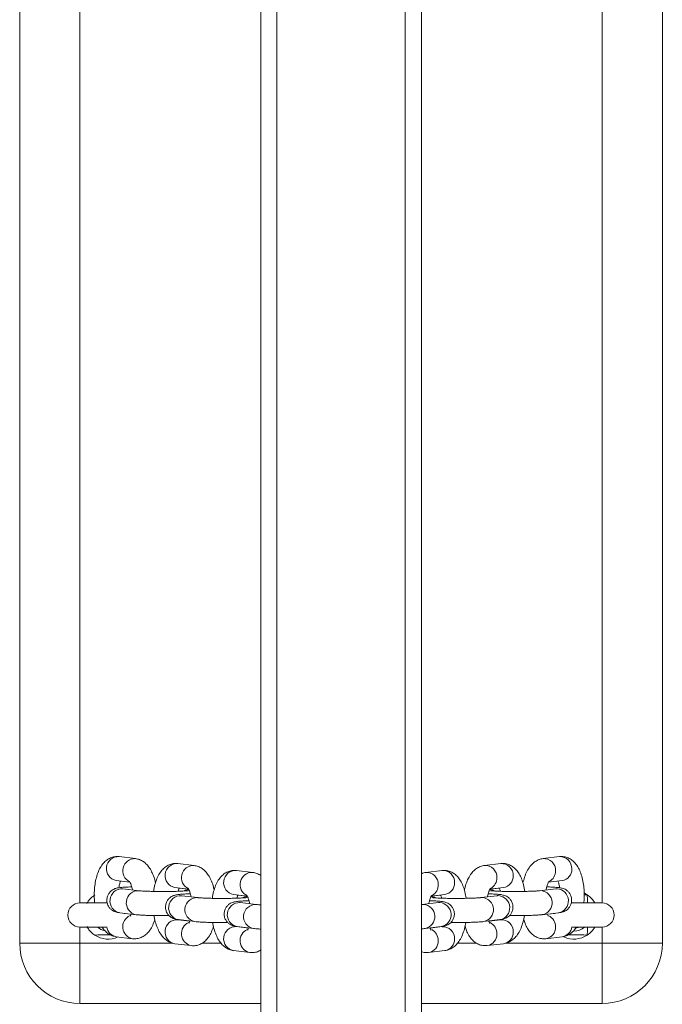
# Model space of a CAD drawing. Units: millimetres. Extents: x 871 to 2336, y 2156 to 3062.
# Drawn here: x 1718 to 1734, y 2370 to 2394 of the extents above; entities that cross this region are included whole.
import ezdxf

# ---------------------------------------------------------------- set-up
doc = ezdxf.new("R2010")
doc.units = ezdxf.units.MM
doc.header["$LTSCALE"] = 130
doc.layers.add('VP-EQ', color=7, linetype='Continuous', true_color=0x8a3492)

# ---------------------------------------------------------------- blocks, each defined once
blk = doc.blocks.new('wd1424')
at = {"layer": 'VP-EQ', "color": 0, "linetype": 'Continuous', "lineweight": 18}
for p, q in [((1724.002, 2204.641), (1724.002, 2467.508)), ((1724.402, 2203.042), (1724.402, 2467.654)), ((1727.602, 2203.042), (1727.602, 2467.654)), ((1728.002, 2204.641), (1728.002, 2467.509)), ((1718.002, 2413.268), (1718.002, 2371.268)), ((1734.002, 2371.268), (1734.002, 2413.268)), ((1719.502, 2372.268), (1719.502, 2412.268)), ((1732.502, 2412.268), (1732.502, 2372.268)), ((1720.477, 2373.42), (1720.883, 2373.372)), ((1731.033, 2373.372), (1731.439, 2373.42)), ((1721.937, 2373.248), (1722.343, 2373.2)), ((1729.573, 2373.2), (1729.979, 2373.248)), ((1723.397, 2373.076), (1723.803, 2373.028)), ((1728.113, 2373.028), (1728.519, 2373.076)), ((1720.747, 2372.784), (1720.407, 2372.824)), ((1731.509, 2372.824), (1731.169, 2372.784)), ((1720.567, 2372.62), (1720.973, 2372.572)), ((1722.207, 2372.612), (1721.867, 2372.652)), ((1721.972, 2372.635), (1722.21, 2372.607)), ((1722.027, 2372.448), (1722.433, 2372.4)), ((1723.667, 2372.44), (1723.327, 2372.48)), ((1723.432, 2372.463), (1723.67, 2372.435)), ((1728.246, 2372.435), (1728.484, 2372.463)), ((1728.589, 2372.48), (1728.249, 2372.44)), ((1729.483, 2372.4), (1729.889, 2372.448)), ((1729.707, 2372.607), (1729.944, 2372.635)), ((1730.049, 2372.652), (1729.709, 2372.612)), ((1729.924, 2372.45), (1729.889, 2372.448)), ((1730.943, 2372.572), (1731.349, 2372.62)), ((1730.978, 2372.574), (1730.943, 2372.572)), ((1731.384, 2372.622), (1731.349, 2372.62)), ((1732.134, 2372.468), (1732.056, 2372.466)), ((1732.134, 2372.468), (1732.06, 2372.51)), ((1719.502, 2372.268), (1720.18, 2372.268)), ((1723.488, 2372.276), (1723.893, 2372.228)), ((1728.023, 2372.228), (1728.428, 2372.276)), ((1728.058, 2372.229), (1728.023, 2372.228)), ((1728.464, 2372.277), (1728.428, 2372.276)), ((1729.518, 2372.402), (1729.483, 2372.4)), ((1731.732, 2372.268), (1732.502, 2372.268)), ((1732.067, 2372.267), (1732.051, 2372.281)), ((1720.903, 2371.976), (1720.497, 2372.024)), ((1720.603, 2372.007), (1720.776, 2371.987)), ((1731.419, 2372.024), (1731.013, 2371.976)), ((1731.14, 2371.987), (1731.328, 2372.009)), ((1721.937, 2371.85), (1722.236, 2371.814)), ((1722.363, 2371.804), (1721.957, 2371.852)), ((1729.959, 2371.852), (1729.553, 2371.804)), ((1729.68, 2371.814), (1729.979, 2371.85)), ((1720.151, 2371.668), (1719.502, 2371.668)), ((1719.502, 2371.268), (1719.502, 2371.668)), ((1723.397, 2371.678), (1723.696, 2371.642)), ((1723.823, 2371.632), (1723.417, 2371.68)), ((1728.499, 2371.68), (1728.093, 2371.632)), ((1728.22, 2371.642), (1728.519, 2371.678)), ((1732.502, 2371.668), (1731.764, 2371.668)), ((1732.502, 2371.668), (1732.502, 2371.268)), ((1719.502, 2371.268), (1718.002, 2371.268)), ((1719.502, 2369.768), (1719.502, 2371.268)), ((1721.81, 2371.268), (1719.502, 2371.268)), ((1720.812, 2371.378), (1720.407, 2371.426)), ((1722.273, 2371.206), (1721.867, 2371.254)), ((1723.014, 2371.268), (1722.544, 2371.268)), ((1729.376, 2371.268), (1728.903, 2371.268)), ((1730.049, 2371.254), (1729.643, 2371.206)), ((1732.502, 2371.268), (1730.113, 2371.268)), ((1731.509, 2371.426), (1731.104, 2371.378)), ((1734.002, 2371.268), (1732.502, 2371.268)), ((1732.502, 2371.268), (1732.502, 2369.768)), ((1723.733, 2371.034), (1723.327, 2371.082)), ((1728.589, 2371.082), (1728.183, 2371.034)), ((1719.502, 2369.768), (1724.002, 2369.768)), ((1728.002, 2369.768), (1732.502, 2369.768))]:
    blk.add_line(p, q, dxfattribs=at)
at = {"layer": 'VP-EQ', "color": 0, "linetype": 'Continuous', "lineweight": 18, "flags": 128}
for points in [[(1722.096, 2372.57), (1722.124, 2372.583), (1722.213, 2372.603)], [(1723.556, 2372.398), (1723.584, 2372.411), (1723.673, 2372.431)], [(1728.238, 2372.431), (1728.332, 2372.411), (1728.363, 2372.396)], [(1729.699, 2372.604), (1729.792, 2372.583), (1729.823, 2372.568)], [(1732.136, 2372.268), (1732.136, 2372.273), (1732.136, 2372.285), (1732.136, 2372.303), (1732.135, 2372.328), (1732.135, 2372.358), (1732.135, 2372.393), (1732.134, 2372.43), (1732.134, 2372.468)], [(1731.939, 2371.668), (1731.909, 2371.656), (1731.848, 2371.641)], [(1732.136, 2371.668), (1732.136, 2371.664), (1732.136, 2371.652), (1732.136, 2371.633), (1732.135, 2371.608), (1732.135, 2371.578), (1732.135, 2371.544), (1732.134, 2371.507), (1732.134, 2371.468)]]:
    blk.add_lwpolyline(points, dxfattribs=at)
at = {"layer": 'VP-EQ', "color": 0, "linetype": 'Continuous', "lineweight": 18}
for centre, radius, start, end in [((1720.46, 2373.12), 0.301, 86.7279, 259.8195), ((1731.456, 2373.129), 0.292, 357.504, 93.4375), ((1720.871, 2373.069), 0.303, 87.7755, 244.1096), ((1721.92, 2372.948), 0.301, 86.7267, 259.8186), ((1722.331, 2372.897), 0.303, 87.7688, 244.114), ((1729.591, 2372.908), 0.292, 357.4944, 93.5113), ((1729.996, 2372.956), 0.292, 357.5079, 93.4405), ((1731.051, 2373.081), 0.292, 357.4966, 93.5113), ((1723.38, 2372.776), 0.301, 86.7387, 259.8076), ((1723.791, 2372.725), 0.303, 87.77, 244.1151), ((1728.131, 2372.736), 0.292, 357.5122, 93.4957), ((1728.536, 2372.784), 0.292, 357.5014, 93.4402), ((1730.008, 2372.929), 0.28, 278.3996, 2.903), ((1731.051, 2373.06), 0.292, 297.9932, 1.6357), ((1731.469, 2373.101), 0.28, 278.3285, 2.9622), ((1728.131, 2372.715), 0.292, 297.9504, 1.6824), ((1728.548, 2372.757), 0.28, 278.4132, 2.8895), ((1729.591, 2372.887), 0.292, 297.9986, 1.6342), ((1720.55, 2372.32), 0.301, 86.7519, 259.7956), ((1720.956, 2372.272), 0.301, 86.8493, 259.7942), ((1722.01, 2372.148), 0.301, 86.7538, 259.7914), ((1729.901, 2372.148), 0.302, 280.9774, 85.7545), ((1730.956, 2372.273), 0.302, 280.9429, 85.7593), ((1731.361, 2372.321), 0.302, 280.9807, 85.7511), ((1731.802, 2371.968), 0.6, 30, 56.4074), ((1719.502, 2371.968), 0.3, 90, 270), ((1722.416, 2372.1), 0.301, 86.8581, 259.7865), ((1723.471, 2371.976), 0.301, 86.7529, 259.7945), ((1723.876, 2371.928), 0.301, 86.8502, 259.7911), ((1728.036, 2371.928), 0.302, 280.9502, 85.7515), ((1728.441, 2371.976), 0.302, 280.9742, 85.7554), ((1729.496, 2372.101), 0.302, 280.9455, 85.759), ((1732.502, 2371.968), 0.3, 270, 90), ((1720.87, 2371.676), 0.303, 113.611, 258.9774), ((1731.036, 2371.676), 0.307, 358.8355, 63.1687), ((1721.92, 2371.55), 0.301, 86.722, 259.8233), ((1722.331, 2371.504), 0.303, 113.6136, 258.9748), ((1729.575, 2371.504), 0.307, 358.8327, 63.1679), ((1729.999, 2371.56), 0.29, 357.0532, 93.8951), ((1720.202, 2371.968), 0.6, 236.4074, 294.2742), ((1720.202, 2371.968), 0.4, 228.5904, 258.2345), ((1720.446, 2371.7), 0.276, 185.7809, 261.8595), ((1723.38, 2371.378), 0.301, 86.7387, 259.8076), ((1723.791, 2371.331), 0.303, 113.6003, 258.9891), ((1728.115, 2371.332), 0.308, 358.8695, 61.8147), ((1728.538, 2371.388), 0.29, 357.0564, 93.8852), ((1729.601, 2371.485), 0.282, 278.6692, 2.555), ((1730.006, 2371.533), 0.283, 278.7957, 2.5069), ((1731.061, 2371.657), 0.282, 278.6696, 2.5547), ((1731.468, 2371.702), 0.279, 278.4989, 353.9075), ((1731.802, 2371.968), 0.6, 245.1559, 303.5926), ((1731.802, 2371.968), 0.4, 270, 310.8377), ((1731.802, 2371.968), 0.6, 303.5926, 330), ((1719.502, 2371.268), 1.5, 180, 270), ((1728.14, 2371.313), 0.283, 278.7373, 2.4961), ((1728.546, 2371.361), 0.283, 278.8057, 2.497), ((1732.502, 2371.268), 1.5, 270, 0)]:
    blk.add_arc(centre, radius, start, end, dxfattribs=at)
for points, knots in [([(1719.867, 2372.268), (1719.863, 2372.325), (1719.855, 2372.438), (1719.862, 2372.611), (1719.882, 2372.778), (1719.919, 2372.938), (1719.971, 2373.082), (1720.039, 2373.203), (1720.119, 2373.298), (1720.21, 2373.367), (1720.312, 2373.411), (1720.404, 2373.426), (1720.459, 2373.422), (1720.477, 2373.42)], [0, 0, 0, 0, 0.102213, 0.205654, 0.309936, 0.416485, 0.527498, 0.63197, 0.722885, 0.805153, 0.883477, 0.960515, 1, 1, 1, 1]), ([(1731.439, 2373.42), (1731.477, 2373.422), (1731.552, 2373.424), (1731.66, 2373.391), (1731.753, 2373.335), (1731.833, 2373.259), (1731.902, 2373.162), (1731.962, 2373.041), (1732.009, 2372.894), (1732.042, 2372.73), (1732.058, 2372.558), (1732.06, 2372.402), (1732.051, 2372.305), (1732.047, 2372.266)], [0, 0, 0, 0, 0.080121, 0.159272, 0.236336, 0.316129, 0.403599, 0.502912, 0.611831, 0.719824, 0.824933, 0.928451, 1, 1, 1, 1]), ([(1720.883, 2373.372), (1720.919, 2373.365), (1720.99, 2373.351), (1721.086, 2373.298), (1721.169, 2373.226), (1721.242, 2373.132), (1721.307, 2373.012), (1721.355, 2372.889), (1721.375, 2372.8), (1721.383, 2372.766)], [0, 0, 0, 0, 0.130868, 0.260109, 0.39405, 0.541009, 0.707894, 0.890661, 1, 1, 1, 1]), ([(1721.339, 2372.555), (1721.34, 2372.571), (1721.349, 2372.644), (1721.379, 2372.765), (1721.431, 2372.91), (1721.499, 2373.031), (1721.579, 2373.126), (1721.67, 2373.195), (1721.772, 2373.239), (1721.864, 2373.254), (1721.919, 2373.249), (1721.937, 2373.248)], [0, 0, 0, 0, 0.041722, 0.189679, 0.343837, 0.488945, 0.615194, 0.729409, 0.838187, 0.945169, 1, 1, 1, 1]), ([(1722.343, 2373.2), (1722.379, 2373.193), (1722.451, 2373.179), (1722.546, 2373.125), (1722.629, 2373.053), (1722.703, 2372.96), (1722.767, 2372.84), (1722.815, 2372.716), (1722.835, 2372.627), (1722.843, 2372.594)], [0, 0, 0, 0, 0.130855, 0.260113, 0.394033, 0.541014, 0.707896, 0.89062, 1, 1, 1, 1]), ([(1729.071, 2372.593), (1729.084, 2372.641), (1729.11, 2372.744), (1729.168, 2372.881), (1729.24, 2372.999), (1729.324, 2373.09), (1729.418, 2373.155), (1729.504, 2373.189), (1729.557, 2373.197), (1729.573, 2373.2)], [0, 0, 0, 0, 0.160218, 0.345454, 0.52033, 0.672564, 0.81016, 0.939939, 1, 1, 1, 1]), ([(1729.979, 2373.248), (1730.017, 2373.249), (1730.092, 2373.252), (1730.2, 2373.218), (1730.293, 2373.163), (1730.373, 2373.087), (1730.442, 2372.99), (1730.502, 2372.868), (1730.55, 2372.723), (1730.569, 2372.611), (1730.579, 2372.555)], [0, 0, 0, 0, 0.111339, 0.221331, 0.328397, 0.439287, 0.560864, 0.69887, 0.85023, 1, 1, 1, 1]), ([(1730.532, 2372.765), (1730.544, 2372.813), (1730.57, 2372.917), (1730.628, 2373.053), (1730.7, 2373.171), (1730.785, 2373.263), (1730.878, 2373.328), (1730.964, 2373.361), (1731.017, 2373.37), (1731.033, 2373.372)], [0, 0, 0, 0, 0.160182, 0.34546, 0.520301, 0.672573, 0.810143, 0.939947, 1, 1, 1, 1]), ([(1722.799, 2372.383), (1722.801, 2372.399), (1722.809, 2372.472), (1722.84, 2372.593), (1722.891, 2372.738), (1722.959, 2372.859), (1723.039, 2372.953), (1723.13, 2373.023), (1723.232, 2373.067), (1723.324, 2373.081), (1723.379, 2373.077), (1723.397, 2373.076)], [0, 0, 0, 0, 0.04176, 0.189682, 0.343868, 0.488947, 0.615194, 0.729415, 0.838192, 0.94517, 1, 1, 1, 1]), ([(1723.803, 2373.028), (1723.839, 2373.021), (1723.911, 2373.007), (1723.972, 2372.97), (1724.002, 2372.952)], [0, 0, 0, 0, 0.505049, 1, 1, 1, 1]), ([(1728.002, 2372.995), (1728.022, 2373.004), (1728.057, 2373.02), (1728.096, 2373.025), (1728.113, 2373.028)], [0, 0, 0, 0, 0.570032, 1, 1, 1, 1]), ([(1728.519, 2373.076), (1728.557, 2373.077), (1728.632, 2373.08), (1728.739, 2373.046), (1728.833, 2372.991), (1728.913, 2372.915), (1728.982, 2372.818), (1729.042, 2372.696), (1729.09, 2372.55), (1729.109, 2372.438), (1729.119, 2372.383)], [0, 0, 0, 0, 0.111337, 0.221336, 0.328407, 0.439289, 0.560868, 0.698842, 0.850197, 1, 1, 1, 1]), ([(1720.497, 2372.024), (1720.483, 2372.026), (1720.456, 2372.03), (1720.416, 2372.037), (1720.366, 2372.052), (1720.309, 2372.081), (1720.254, 2372.125), (1720.206, 2372.19), (1720.174, 2372.273), (1720.169, 2372.366), (1720.19, 2372.452), (1720.231, 2372.521), (1720.279, 2372.571), (1720.329, 2372.604), (1720.375, 2372.625), (1720.415, 2372.637), (1720.457, 2372.645), (1720.511, 2372.652), (1720.592, 2372.659), (1720.688, 2372.664), (1720.761, 2372.667), (1720.791, 2372.668)], [0, 0, 0, 0, 0.050486, 0.099885, 0.146802, 0.184847, 0.228067, 0.277476, 0.331782, 0.38813, 0.444093, 0.491491, 0.533336, 0.570858, 0.605174, 0.639532, 0.683269, 0.7517, 0.846446, 0.936678, 1, 1, 1, 1]), ([(1720.513, 2372.812), (1720.509, 2372.802), (1720.498, 2372.776), (1720.483, 2372.718), (1720.475, 2372.666), (1720.473, 2372.646)], [0, 0, 0, 0, 0.242368, 0.709703, 1, 1, 1, 1]), ([(1720.807, 2372.592), (1720.803, 2372.615), (1720.792, 2372.674), (1720.768, 2372.743), (1720.745, 2372.791), (1720.73, 2372.811), (1720.732, 2372.809), (1720.733, 2372.808)], [0, 0, 0, 0, 0.189218, 0.469955, 0.704061, 0.921985, 1, 1, 1, 1]), ([(1731.183, 2372.808), (1731.184, 2372.809), (1731.186, 2372.811), (1731.172, 2372.792), (1731.15, 2372.747), (1731.126, 2372.679), (1731.114, 2372.62), (1731.108, 2372.592)], [0, 0, 0, 0, 0.072434, 0.287337, 0.516002, 0.765748, 1, 1, 1, 1]), ([(1731.125, 2372.668), (1731.149, 2372.667), (1731.218, 2372.665), (1731.313, 2372.66), (1731.41, 2372.651), (1731.47, 2372.644), (1731.53, 2372.629), (1731.581, 2372.608), (1731.636, 2372.572), (1731.689, 2372.518), (1731.73, 2372.442), (1731.749, 2372.35), (1731.738, 2372.257), (1731.703, 2372.179), (1731.657, 2372.121), (1731.608, 2372.082), (1731.559, 2372.056), (1731.516, 2372.042), (1731.477, 2372.032), (1731.447, 2372.028), (1731.425, 2372.025), (1731.419, 2372.024)], [0, 0, 0, 0, 0.0502, 0.143564, 0.239682, 0.346392, 0.387688, 0.424291, 0.465091, 0.511589, 0.56387, 0.61958, 0.680497, 0.730998, 0.774954, 0.814152, 0.849569, 0.883656, 0.922475, 0.977583, 1, 1, 1, 1]), ([(1731.443, 2372.645), (1731.442, 2372.66), (1731.435, 2372.71), (1731.419, 2372.769), (1731.407, 2372.801), (1731.403, 2372.812)], [0, 0, 0, 0, 0.204353, 0.721934, 1, 1, 1, 1]), ([(1719.87, 2372.468), (1719.836, 2372.442), (1719.779, 2372.4), (1719.724, 2372.333), (1719.694, 2372.289), (1719.678, 2372.261), (1719.676, 2372.258), (1719.676, 2372.257)], [0, 0, 0, 0, 0.323102, 0.537315, 0.713338, 0.862517, 1, 1, 1, 1]), ([(1720.553, 2372.622), (1720.555, 2372.622), (1720.557, 2372.621), (1720.565, 2372.62), (1720.567, 2372.62)], [0, 0, 0, 0, 0.728978, 1, 1, 1, 1]), ([(1720.973, 2372.572), (1720.981, 2372.571), (1721.003, 2372.569), (1721.063, 2372.565), (1721.154, 2372.56), (1721.271, 2372.556), (1721.405, 2372.553), (1721.549, 2372.552), (1721.694, 2372.553), (1721.835, 2372.555), (1721.962, 2372.558), (1722.07, 2372.563), (1722.145, 2372.568), (1722.189, 2372.573), (1722.194, 2372.574), (1722.196, 2372.574)], [0, 0, 0, 0, 0.044868, 0.116978, 0.196752, 0.281216, 0.367734, 0.45514, 0.542889, 0.630622, 0.717953, 0.804374, 0.888799, 0.953882, 1, 1, 1, 1]), ([(1721.957, 2371.852), (1721.943, 2371.854), (1721.916, 2371.857), (1721.876, 2371.865), (1721.826, 2371.88), (1721.769, 2371.909), (1721.714, 2371.953), (1721.666, 2372.018), (1721.634, 2372.101), (1721.629, 2372.194), (1721.651, 2372.28), (1721.691, 2372.349), (1721.739, 2372.399), (1721.789, 2372.432), (1721.835, 2372.452), (1721.875, 2372.464), (1721.917, 2372.472), (1721.971, 2372.48), (1722.052, 2372.486), (1722.148, 2372.492), (1722.221, 2372.494), (1722.251, 2372.495)], [0, 0, 0, 0, 0.050481, 0.09988, 0.146804, 0.184838, 0.22808, 0.27749, 0.331793, 0.388142, 0.444076, 0.491503, 0.533348, 0.570854, 0.605175, 0.639528, 0.683269, 0.751696, 0.846444, 0.936677, 1, 1, 1, 1]), ([(1721.973, 2372.639), (1721.97, 2372.631), (1721.961, 2372.61), (1721.953, 2372.577), (1721.949, 2372.558)], [0, 0, 0, 0, 0.438306, 1, 1, 1, 1]), ([(1722.013, 2372.45), (1722.015, 2372.45), (1722.017, 2372.449), (1722.025, 2372.448), (1722.027, 2372.448)], [0, 0, 0, 0, 0.728968, 1, 1, 1, 1]), ([(1722.268, 2372.42), (1722.263, 2372.443), (1722.252, 2372.502), (1722.228, 2372.57), (1722.205, 2372.619), (1722.19, 2372.639), (1722.193, 2372.636), (1722.193, 2372.636)], [0, 0, 0, 0, 0.189222, 0.469895, 0.704013, 0.921978, 1, 1, 1, 1]), ([(1723.432, 2372.463), (1723.429, 2372.455), (1723.42, 2372.436), (1723.413, 2372.405), (1723.409, 2372.386)], [0, 0, 0, 0, 0.399144, 1, 1, 1, 1]), ([(1723.728, 2372.247), (1723.723, 2372.271), (1723.712, 2372.329), (1723.688, 2372.398), (1723.665, 2372.447), (1723.65, 2372.467), (1723.653, 2372.464), (1723.653, 2372.464)], [0, 0, 0, 0, 0.189217, 0.469953, 0.704059, 0.921982, 1, 1, 1, 1]), ([(1728.263, 2372.464), (1728.263, 2372.464), (1728.266, 2372.467), (1728.251, 2372.448), (1728.23, 2372.403), (1728.206, 2372.335), (1728.193, 2372.276), (1728.188, 2372.247)], [0, 0, 0, 0, 0.072445, 0.287313, 0.515955, 0.765676, 1, 1, 1, 1]), ([(1728.507, 2372.386), (1728.503, 2372.403), (1728.496, 2372.434), (1728.488, 2372.454), (1728.484, 2372.463)], [0, 0, 0, 0, 0.524615, 1, 1, 1, 1]), ([(1729.723, 2372.636), (1729.723, 2372.637), (1729.726, 2372.639), (1729.711, 2372.62), (1729.69, 2372.575), (1729.666, 2372.507), (1729.654, 2372.448), (1729.648, 2372.419)], [0, 0, 0, 0, 0.072435, 0.287326, 0.516033, 0.76576, 1, 1, 1, 1]), ([(1729.665, 2372.495), (1729.689, 2372.495), (1729.758, 2372.492), (1729.853, 2372.487), (1729.95, 2372.479), (1730.009, 2372.472), (1730.07, 2372.456), (1730.121, 2372.436), (1730.176, 2372.4), (1730.229, 2372.345), (1730.27, 2372.27), (1730.289, 2372.178), (1730.278, 2372.085), (1730.243, 2372.006), (1730.197, 2371.949), (1730.147, 2371.91), (1730.099, 2371.884), (1730.056, 2371.869), (1730.017, 2371.86), (1729.987, 2371.855), (1729.965, 2371.853), (1729.959, 2371.852)], [0, 0, 0, 0, 0.050205, 0.1435684, 0.2396839, 0.346389, 0.3876937, 0.4242814, 0.4651013, 0.5115734, 0.5638821, 0.6195632, 0.6805078, 0.7310079, 0.7749456, 0.8141553, 0.8495722, 0.8836636, 0.9224816, 0.9775872, 1, 1, 1, 1]), ([(1729.721, 2372.574), (1729.721, 2372.574), (1729.722, 2372.574), (1729.746, 2372.571), (1729.795, 2372.566), (1729.875, 2372.562), (1729.982, 2372.557), (1730.11, 2372.554), (1730.25, 2372.553), (1730.396, 2372.552), (1730.54, 2372.554), (1730.673, 2372.557), (1730.79, 2372.561), (1730.878, 2372.566), (1730.924, 2372.57), (1730.94, 2372.572), (1730.943, 2372.572)], [0, 0, 0, 0, 0.024956, 0.076373, 0.141743, 0.218518, 0.301523, 0.387393, 0.474517, 0.562168, 0.649947, 0.737473, 0.824337, 0.909757, 0.979963, 1, 1, 1, 1]), ([(1729.889, 2372.448), (1729.896, 2372.449), (1729.904, 2372.45), (1729.902, 2372.45), (1729.901, 2372.449)], [0, 0, 0, 0, 0.8118479, 1, 1, 1, 1]), ([(1729.967, 2372.558), (1729.963, 2372.575), (1729.956, 2372.608), (1729.947, 2372.629), (1729.943, 2372.639)], [0, 0, 0, 0, 0.491045, 1, 1, 1, 1]), ([(1731.349, 2372.62), (1731.356, 2372.621), (1731.364, 2372.622), (1731.362, 2372.622), (1731.361, 2372.622)], [0, 0, 0, 0, 0.811841, 1, 1, 1, 1]), ([(1722.433, 2372.4), (1722.441, 2372.399), (1722.463, 2372.397), (1722.523, 2372.392), (1722.614, 2372.388), (1722.731, 2372.384), (1722.865, 2372.381), (1723.009, 2372.38), (1723.155, 2372.381), (1723.295, 2372.383), (1723.422, 2372.386), (1723.53, 2372.391), (1723.605, 2372.396), (1723.649, 2372.401), (1723.654, 2372.402), (1723.657, 2372.402)], [0, 0, 0, 0, 0.044873, 0.116976, 0.196749, 0.281214, 0.367732, 0.455139, 0.542895, 0.630622, 0.717952, 0.804373, 0.888798, 0.953883, 1, 1, 1, 1]), ([(1723.417, 2371.68), (1723.403, 2371.682), (1723.376, 2371.685), (1723.336, 2371.693), (1723.287, 2371.708), (1723.229, 2371.737), (1723.174, 2371.781), (1723.126, 2371.846), (1723.094, 2371.929), (1723.089, 2372.022), (1723.111, 2372.108), (1723.151, 2372.177), (1723.2, 2372.227), (1723.249, 2372.26), (1723.295, 2372.28), (1723.336, 2372.292), (1723.377, 2372.3), (1723.431, 2372.307), (1723.512, 2372.314), (1723.608, 2372.32), (1723.681, 2372.322), (1723.711, 2372.323)], [0, 0, 0, 0, 0.050487, 0.099886, 0.146803, 0.184849, 0.228069, 0.277479, 0.331784, 0.388133, 0.444096, 0.491495, 0.533341, 0.570847, 0.605173, 0.639526, 0.683267, 0.751696, 0.846445, 0.936677, 1, 1, 1, 1]), ([(1723.473, 2372.278), (1723.475, 2372.277), (1723.477, 2372.277), (1723.485, 2372.276), (1723.488, 2372.276)], [0, 0, 0, 0, 0.728978, 1, 1, 1, 1]), ([(1723.893, 2372.228), (1723.902, 2372.227), (1723.924, 2372.225), (1723.961, 2372.222), (1723.995, 2372.22), (1724.002, 2372.22)], [0, 0, 0, 0, 0.33868, 0.882908, 1, 1, 1, 1]), ([(1728.002, 2372.226), (1728.005, 2372.226), (1728.014, 2372.227), (1728.02, 2372.227), (1728.023, 2372.228)], [0, 0, 0, 0, 0.40859, 1, 1, 1, 1]), ([(1728.205, 2372.323), (1728.229, 2372.322), (1728.298, 2372.32), (1728.393, 2372.315), (1728.49, 2372.307), (1728.549, 2372.3), (1728.61, 2372.284), (1728.661, 2372.263), (1728.715, 2372.228), (1728.768, 2372.173), (1728.809, 2372.098), (1728.829, 2372.006), (1728.818, 2371.913), (1728.783, 2371.834), (1728.737, 2371.777), (1728.687, 2371.737), (1728.639, 2371.712), (1728.596, 2371.697), (1728.557, 2371.688), (1728.526, 2371.683), (1728.505, 2371.681), (1728.499, 2371.68)], [0, 0, 0, 0, 0.050199, 0.143568, 0.239681, 0.34639, 0.387691, 0.424284, 0.465104, 0.511577, 0.563861, 0.619569, 0.680484, 0.731014, 0.774947, 0.814162, 0.849567, 0.883661, 0.922475, 0.977584, 1, 1, 1, 1]), ([(1728.261, 2372.402), (1728.261, 2372.402), (1728.261, 2372.402), (1728.286, 2372.398), (1728.335, 2372.394), (1728.415, 2372.389), (1728.522, 2372.385), (1728.65, 2372.382), (1728.79, 2372.38), (1728.936, 2372.38), (1729.08, 2372.382), (1729.213, 2372.385), (1729.33, 2372.389), (1729.418, 2372.394), (1729.464, 2372.398), (1729.48, 2372.4), (1729.483, 2372.4)], [0, 0, 0, 0, 0.024957, 0.076374, 0.14174, 0.21852, 0.30152, 0.387396, 0.47452, 0.562164, 0.649943, 0.737469, 0.824332, 0.909754, 0.97996, 1, 1, 1, 1]), ([(1728.428, 2372.276), (1728.435, 2372.277), (1728.444, 2372.278), (1728.442, 2372.277), (1728.441, 2372.277)], [0, 0, 0, 0, 0.811841, 1, 1, 1, 1]), ([(1720.753, 2371.938), (1720.753, 2371.938), (1720.752, 2371.937), (1720.765, 2371.955), (1720.774, 2371.982), (1720.778, 2371.991)], [0, 0, 0, 0, 0.262062, 0.736995, 1, 1, 1, 1]), ([(1721.718, 2371.953), (1721.686, 2371.953), (1721.604, 2371.952), (1721.468, 2371.953), (1721.32, 2371.955), (1721.182, 2371.958), (1721.06, 2371.964), (1720.968, 2371.97), (1720.921, 2371.974), (1720.903, 2371.976)], [0, 0, 0, 0, 0.101189, 0.257511, 0.413899, 0.570764, 0.728867, 0.889923, 1, 1, 1, 1]), ([(1721.867, 2371.254), (1721.831, 2371.261), (1721.759, 2371.275), (1721.664, 2371.329), (1721.581, 2371.4), (1721.507, 2371.495), (1721.442, 2371.614), (1721.389, 2371.759), (1721.357, 2371.876), (1721.348, 2371.945), (1721.347, 2371.955)], [0, 0, 0, 0, 0.118609, 0.235773, 0.357157, 0.490382, 0.641646, 0.80727, 0.971323, 1, 1, 1, 1]), ([(1730.568, 2371.955), (1730.564, 2371.928), (1730.551, 2371.845), (1730.513, 2371.715), (1730.455, 2371.573), (1730.382, 2371.455), (1730.298, 2371.364), (1730.204, 2371.299), (1730.118, 2371.265), (1730.066, 2371.257), (1730.049, 2371.254)], [0, 0, 0, 0, 0.075072, 0.236746, 0.405102, 0.564038, 0.702401, 0.827456, 0.94542, 1, 1, 1, 1]), ([(1731.013, 2371.976), (1730.999, 2371.975), (1730.958, 2371.97), (1730.874, 2371.965), (1730.752, 2371.959), (1730.612, 2371.955), (1730.464, 2371.953), (1730.322, 2371.952), (1730.235, 2371.953), (1730.197, 2371.953)], [0, 0, 0, 0, 0.084154, 0.242438, 0.409198, 0.568739, 0.725955, 0.88234, 1, 1, 1, 1]), ([(1731.14, 2371.987), (1731.142, 2371.98), (1731.151, 2371.955), (1731.163, 2371.937), (1731.163, 2371.938), (1731.163, 2371.938)], [0, 0, 0, 0, 0.196578, 0.698542, 1, 1, 1, 1]), ([(1721.367, 2371.86), (1721.35, 2371.811), (1721.318, 2371.714), (1721.25, 2371.595), (1721.171, 2371.501), (1721.079, 2371.431), (1720.977, 2371.387), (1720.886, 2371.373), (1720.831, 2371.377), (1720.812, 2371.378)], [0, 0, 0, 0, 0.184819, 0.365067, 0.521918, 0.663829, 0.798968, 0.93188, 1, 1, 1, 1]), ([(1722.213, 2371.766), (1722.213, 2371.765), (1722.212, 2371.764), (1722.225, 2371.783), (1722.235, 2371.809), (1722.238, 2371.819)], [0, 0, 0, 0, 0.262049, 0.736882, 1, 1, 1, 1]), ([(1722.827, 2371.688), (1722.811, 2371.638), (1722.778, 2371.542), (1722.711, 2371.423), (1722.631, 2371.328), (1722.54, 2371.259), (1722.438, 2371.215), (1722.346, 2371.2), (1722.291, 2371.205), (1722.273, 2371.206)], [0, 0, 0, 0, 0.184786, 0.36507, 0.521887, 0.663823, 0.798974, 0.931877, 1, 1, 1, 1]), ([(1723.179, 2371.781), (1723.146, 2371.781), (1723.064, 2371.78), (1722.928, 2371.78), (1722.78, 2371.783), (1722.642, 2371.786), (1722.52, 2371.791), (1722.428, 2371.797), (1722.382, 2371.802), (1722.363, 2371.804)], [0, 0, 0, 0, 0.1012, 0.257509, 0.413907, 0.57076, 0.728871, 0.889924, 1, 1, 1, 1]), ([(1723.327, 2371.082), (1723.291, 2371.089), (1723.219, 2371.103), (1723.124, 2371.156), (1723.041, 2371.228), (1722.967, 2371.322), (1722.902, 2371.441), (1722.849, 2371.586), (1722.817, 2371.704), (1722.808, 2371.772), (1722.807, 2371.782)], [0, 0, 0, 0, 0.11862, 0.235758, 0.357171, 0.490372, 0.641643, 0.807305, 0.971322, 1, 1, 1, 1]), ([(1729.108, 2371.782), (1729.104, 2371.756), (1729.091, 2371.673), (1729.053, 2371.543), (1728.995, 2371.401), (1728.922, 2371.283), (1728.838, 2371.191), (1728.744, 2371.126), (1728.658, 2371.093), (1728.606, 2371.084), (1728.589, 2371.082)], [0, 0, 0, 0, 0.0751121, 0.2367428, 0.4051316, 0.5640404, 0.7024267, 0.8274605, 0.9454146, 1, 1, 1, 1]), ([(1729.553, 2371.804), (1729.539, 2371.803), (1729.498, 2371.798), (1729.414, 2371.792), (1729.292, 2371.787), (1729.152, 2371.783), (1729.003, 2371.781), (1728.862, 2371.78), (1728.774, 2371.781), (1728.737, 2371.781)], [0, 0, 0, 0, 0.084165, 0.242444, 0.409201, 0.568741, 0.725945, 0.882328, 1, 1, 1, 1]), ([(1729.643, 2371.206), (1729.606, 2371.205), (1729.53, 2371.202), (1729.423, 2371.236), (1729.329, 2371.291), (1729.249, 2371.367), (1729.18, 2371.464), (1729.126, 2371.571), (1729.101, 2371.653), (1729.091, 2371.689)], [0, 0, 0, 0, 0.138518, 0.27536, 0.408571, 0.546523, 0.697777, 0.869472, 1, 1, 1, 1]), ([(1729.68, 2371.814), (1729.682, 2371.808), (1729.691, 2371.783), (1729.703, 2371.765), (1729.703, 2371.766), (1729.703, 2371.766)], [0, 0, 0, 0, 0.19659, 0.698552, 1, 1, 1, 1]), ([(1731.104, 2371.378), (1731.066, 2371.377), (1730.99, 2371.374), (1730.883, 2371.408), (1730.789, 2371.463), (1730.709, 2371.539), (1730.64, 2371.636), (1730.586, 2371.743), (1730.561, 2371.825), (1730.551, 2371.861)], [0, 0, 0, 0, 0.138528, 0.27536, 0.408571, 0.546522, 0.697782, 0.869476, 1, 1, 1, 1]), ([(1719.676, 2371.678), (1719.676, 2371.679), (1719.675, 2371.681), (1719.682, 2371.667), (1719.699, 2371.64), (1719.73, 2371.595), (1719.785, 2371.531), (1719.839, 2371.491), (1719.87, 2371.468)], [0, 0, 0, 0, 0.048332, 0.186052, 0.326071, 0.483066, 0.712932, 1, 1, 1, 1]), ([(1719.87, 2371.468), (1719.977, 2371.474), (1720.106, 2371.481), (1720.235, 2371.477), (1720.257, 2371.476)], [0, 0, 0, 0, 0.829324, 1, 1, 1, 1]), ([(1720.407, 2371.426), (1720.371, 2371.433), (1720.299, 2371.447), (1720.204, 2371.501), (1720.122, 2371.574), (1720.071, 2371.631), (1720.051, 2371.667), (1720.051, 2371.668)], [0, 0, 0, 0, 0.239676, 0.476363, 0.721674, 0.990865, 1, 1, 1, 1]), ([(1723.674, 2371.593), (1723.673, 2371.593), (1723.672, 2371.592), (1723.685, 2371.611), (1723.695, 2371.637), (1723.698, 2371.647)], [0, 0, 0, 0, 0.262049, 0.7368818, 1, 1, 1, 1]), ([(1724.002, 2371.619), (1723.996, 2371.619), (1723.948, 2371.621), (1723.889, 2371.625), (1723.842, 2371.63), (1723.823, 2371.632)], [0, 0, 0, 0, 0.077751, 0.62558, 1, 1, 1, 1]), ([(1728.093, 2371.632), (1728.079, 2371.63), (1728.052, 2371.627), (1728.018, 2371.625), (1728.002, 2371.624)], [0, 0, 0, 0, 0.5202974, 1, 1, 1, 1]), ([(1728.22, 2371.642), (1728.222, 2371.635), (1728.231, 2371.611), (1728.243, 2371.593), (1728.243, 2371.593), (1728.243, 2371.593)], [0, 0, 0, 0, 0.196578, 0.698541, 1, 1, 1, 1]), ([(1731.862, 2371.668), (1731.854, 2371.654), (1731.824, 2371.603), (1731.757, 2371.536), (1731.664, 2371.471), (1731.579, 2371.437), (1731.526, 2371.429), (1731.509, 2371.426)], [0, 0, 0, 0, 0.115177, 0.396, 0.649809, 0.889209, 1, 1, 1, 1]), ([(1731.661, 2371.474), (1731.704, 2371.476), (1731.862, 2371.482), (1732.019, 2371.474), (1732.134, 2371.468)], [0, 0, 0, 0, 0.273982, 1, 1, 1, 1]), ([(1724.002, 2371.094), (1724, 2371.093), (1723.969, 2371.07), (1723.897, 2371.044), (1723.806, 2371.028), (1723.751, 2371.032), (1723.733, 2371.034)], [0, 0, 0, 0, 0.02775, 0.418581, 0.802977, 1, 1, 1, 1]), ([(1728.183, 2371.034), (1728.145, 2371.032), (1728.082, 2371.028), (1728.024, 2371.048), (1728.002, 2371.056)], [0, 0, 0, 0, 0.6102249, 1, 1, 1, 1])]:
    blk.add_open_spline(points, degree=3, knots=knots, dxfattribs=at)
blk = doc.blocks.new('wd1424 2d')
at = {"layer": 'VP-EQ', "color": 0}
blk.add_blockref('wd1424', (0, 0), dxfattribs=at)

msp = doc.modelspace()

# ---------------------------------------------------------------- block references
at = {"layer": 'VP-EQ', "color": 0}
msp.add_blockref('wd1424 2d', (0, 0), dxfattribs=at)

doc.saveas('drawing.dxf')
